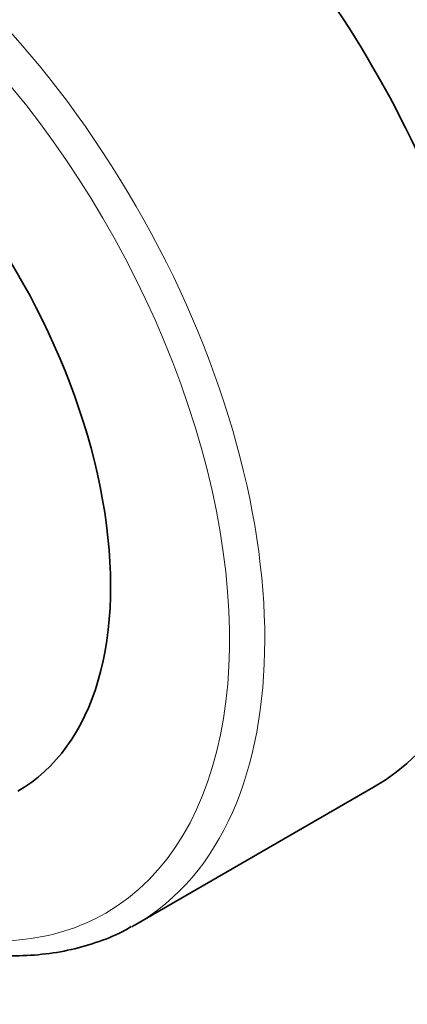
# Model space of a CAD drawing. Units: millimetres. Extents: x 0 to 785, y 0 to 1164.
# Drawn here: x 195 to 210, y 215 to 254 of the extents above; entities that cross this region are included whole.
import ezdxf
from ezdxf import colors
from ezdxf.entities.mleader import LeaderData, LeaderLine
from ezdxf.math import Vec2, Vec3

# ---------------------------------------------------------------- set-up
doc = ezdxf.new("R2010")
doc.units = ezdxf.units.MM
doc.layers.add('DV6_Défaut', color=7, linetype='Continuous')
doc.layers.add('Défaut', color=7, linetype='Continuous')

# ---------------------------------------------------------------- blocks, each defined once
blk = doc.blocks.new('_DOT')
at = {"color": 0}
blk.add_line((0, 0), (-1, 0), dxfattribs=at)
at = {"color": 0, "const_width": 0.333}
blk.add_lwpolyline([(-0.1665, 0, 1), (0.1665, 0, 1)], format="xyb", close=True, dxfattribs=at)
blk = doc.blocks.new('SE5')
at = {"layer": 'DV6_Défaut', "color": 7, "linetype": 'Continuous', "lineweight": 35}
blk.add_line((199.381, 218.072), (208.927, 223.583), dxfattribs=at)
for centre, major_axis, start_param, end_param in [((201.023, 247.887), (30, -51.962), 0, 3.141593), ((196.427, 245.234), (12.5, -21.651), 0, 2.364934), ((185.643, 239.008), (-9, 15.588), 3.141593, 5.162891), ((186.881, 239.722), (12.5, -21.651), 6.270379, 6.283185)]:
    blk.add_ellipse(centre, major_axis=major_axis, ratio=0.57735, start_param=start_param, end_param=end_param, dxfattribs=at)
at = {"layer": 'DV6_Défaut', "color": 7, "linetype": 'Continuous', "lineweight": 18}
for centre, major_axis, start_param, end_param in [((198.902, 246.663), (30, -51.962), 0.003757, 3.137946), ((196.78, 245.438), (-28.5, 49.363), 2.022723, 6.283185), ((186.881, 239.722), (12.5, -21.651), 0, 3.13838), ((186.174, 239.314), (12, -20.785), 0, 3.693215), ((186.174, 239.314), (12, -20.785), 5.767758, 6.283185)]:
    blk.add_ellipse(centre, major_axis=major_axis, ratio=0.57735, start_param=start_param, end_param=end_param, dxfattribs=at)
at = {"layer": 'DV6_Défaut', "color": 7, "linetype": 'Continuous', "lineweight": 35}
blk.add_open_spline([(190.248, 217.518), (190.324, 217.494), (190.848, 217.329), (191.812, 217.08), (193.119, 216.868), (194.391, 216.791), (195.619, 216.85), (196.799, 217.041), (197.903, 217.368), (198.727, 217.7), (199.11, 217.931), (199.2, 217.986)], degree=3, knots=[0, 0, 0, 0, 0.0234722, 0.1602672, 0.2967012, 0.4325469, 0.5675707, 0.7015942, 0.8345661, 0.9666134, 1, 1, 1, 1], dxfattribs=at)

msp = doc.modelspace()

# ---------------------------------------------------------------- block references
at = {"layer": 'Défaut'}
msp.add_blockref('SE5', (0, 0), dxfattribs=at)

# ---------------------------------------------------------------- leaders
at = {"layer": 'Défaut', "color": 7, "linetype": 'Continuous', "lineweight": 18}
ml = msp.add_multileader_mtext('Standard', dxfattribs=at)
ml.set_content('{\\pxsm0.9;\\fSolid Edge ISO|b1||i0||c0|p34;\\W1.;09/10/2017\\P}', color=256)
ml.set_leader_properties()
ml.set_arrow_properties(name='DOT')
ml.build(insert=Vec2(0, 0))
ml.multileader.update_dxf_attribs({"leader_type": 0, "dogleg_length": 0, "arrow_head_size": 12})
ctx = ml.context
ctx.base_point, ctx.char_height, ctx.arrow_head_size, ctx.landing_gap_size = Vec3(656.602, 1156.973), 12, 12, 4.2
notes = []
notes.append((ctx, [(0, (0, 0, 0), (0, 0), (1, 0), 1, [])]))
ctx.mtext.insert = Vec3(658.602, 1163.093)
for ctx, leaders in notes:
    for number, flags, end, landing, length, lines in leaders:
        leader = LeaderData()
        leader.index, (leader.has_last_leader_line, leader.has_dogleg_vector, leader.attachment_direction) = number, flags
        leader.last_leader_point, leader.dogleg_vector, leader.dogleg_length = Vec3(end), Vec3(landing), length
        for number, points, colour, breaks in lines:
            line = LeaderLine()
            line.index, line.vertices, line.color, line.breaks = number, Vec3.list(points), colors.encode_raw_color(colour), breaks
            leader.lines.append(line)
        ctx.leaders.append(leader)

doc.saveas('drawing.dxf')
